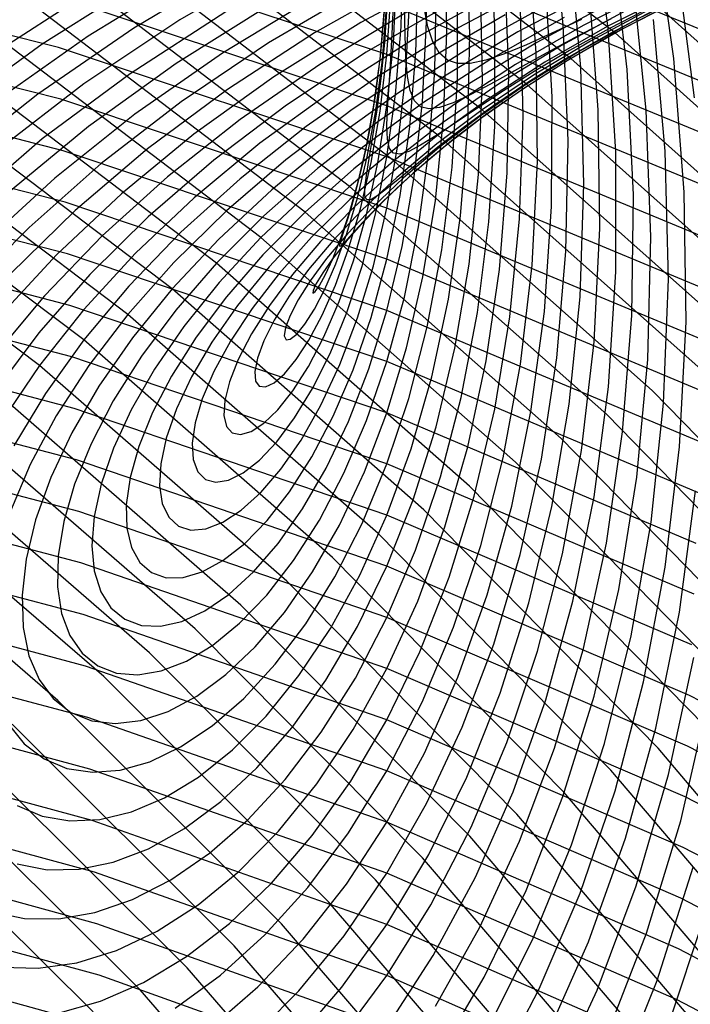
# Model space of a CAD drawing. Units: inches. Extents: x -1 to 1, y -1 to 1.
# Drawn here: x 0.25 to 0.35, y 0.41 to 0.56 of the extents above; entities that cross this region are included whole.
import ezdxf

# ---------------------------------------------------------------- set-up
doc = ezdxf.new("R2010")
doc.units = ezdxf.units.IN
doc.header["$MEASUREMENT"] = 0
for name, color, linetype, true_color in [('layer165', 7, 'Continuous', 0xa61ead), ('layer166', 7, 'Continuous', 0xa81ead), ('layer167', 7, 'Continuous', 0xad1ead), ('layer168', 7, 'Continuous', 0xad1ea8), ('layer169', 7, 'Continuous', 0xad1ea3), ('layer170', 7, 'Continuous', 0xad1e9f), ('layer171', 7, 'Continuous', 0xad1e9c), ('layer172', 7, 'Continuous', 0xad1e97), ('layer173', 7, 'Continuous', 0xad1e93), ('layer174', 7, 'Continuous', 0xad1e8e), ('layer175', 7, 'Continuous', 0xad1e89), ('layer176', 7, 'Continuous', 0xad1e87), ('layer177', 7, 'Continuous', 0xad1e82), ('layer178', 7, 'Continuous', 0xad1e7d), ('layer179', 7, 'Continuous', 0xad1e79), ('layer180', 7, 'Continuous', 0xad1e74), ('layer181', 7, 'Continuous', 0xad1e71), ('layer182', 7, 'Continuous', 0xad1e6d), ('layer183', 7, 'Continuous', 0xad1e68), ('layer184', 7, 'Continuous', 0xad1e63), ('layer185', 7, 'Continuous', 0xad1e5e), ('layer186', 7, 'Continuous', 0xad1e5c), ('layer187', 7, 'Continuous', 0xad1e57), ('layer188', 7, 'Continuous', 0xad1e52), ('layer189', 7, 'Continuous', 0xad1e4e), ('layer190', 7, 'Continuous', 0xad1e49), ('layer34', 7, 'Continuous', 0x281ead), ('layer35', 7, 'Continuous', 0x3b1ead), ('layer36', 7, 'Continuous', 0x4b1ead), ('layer37', 7, 'Continuous', 0x5c1ead), ('layer38', 7, 'Continuous', 0x6d1ead), ('layer39', 7, 'Continuous', 0x7d1ead), ('layer40', 7, 'Continuous', 0x901ead), ('layer41', 7, 'Continuous', 0xa11ead), ('layer42', 7, 'Continuous', 0xad1ea8), ('layer43', 7, 'Continuous', 0xad1e97), ('layer44', 7, 'Continuous', 0xad1e87), ('layer45', 7, 'Continuous', 0xad1e74), ('layer46', 7, 'Continuous', 0xad1e63), ('layer47', 7, 'Continuous', 0xad1e52), ('layer48', 7, 'Continuous', 0xad1e42), ('layer49', 7, 'Continuous', 0xad1e31), ('layer50', 7, 'Continuous', 0xad1e1e), ('layer51', 7, 'Continuous', 0x1ea6ad), ('layer52', 7, 'Continuous', 0x1e9cad), ('layer53', 7, 'Continuous', 0x1e95ad), ('layer54', 7, 'Continuous', 0x1e8cad), ('layer55', 7, 'Continuous', 0x1e82ad), ('layer56', 7, 'Continuous', 0x1e7bad), ('layer57', 7, 'Continuous', 0x1e71ad), ('layer58', 7, 'Continuous', 0x1e6aad), ('layer59', 7, 'Continuous', 0x1e61ad), ('layer60', 7, 'Continuous', 0x1e57ad), ('layer61', 7, 'Continuous', 0x1e50ad), ('layer62', 7, 'Continuous', 0x1e47ad), ('layer63', 7, 'Continuous', 0x1e3fad), ('layer64', 7, 'Continuous', 0x1e36ad), ('layer65', 7, 'Continuous', 0x1e2cad), ('layer66', 7, 'Continuous', 0x1e25ad), ('layer67', 7, 'Continuous', 0x201ead), ('layer68', 7, 'Continuous', 0x281ead), ('layer69', 7, 'Continuous', 0x311ead), ('layer7', 7, 'Continuous', 0xad951e)]:
    doc.layers.add(name, color=color, linetype=linetype, true_color=true_color)

msp = doc.modelspace()

# ---------------------------------------------------------------- linework, layer by layer
at = {"layer": 'layer165'}
msp.add_line((0.26651, 0.40705), (0.22315, 0.419), dxfattribs=at)
at = {"layer": 'layer166'}
for p, q in [((0.26618, 0.41471), (0.22248, 0.4267)), ((0.30902, 0.39944), (0.26618, 0.41471))]:
    msp.add_line(p, q, dxfattribs=at)
at = {"layer": 'layer167'}
for p, q in [((0.2653, 0.40929), (0.23286, 0.44141)), ((0.26584, 0.42237), (0.2218, 0.4344)), ((0.30902, 0.40705), (0.26584, 0.42237))]:
    msp.add_line(p, q, dxfattribs=at)
at = {"layer": 'layer168'}
for p, q in [((0.2723, 0.41255), (0.23967, 0.44496)), ((0.26551, 0.43004), (0.22113, 0.4421)), ((0.30902, 0.41466), (0.26551, 0.43004)), ((0.35142, 0.39604), (0.30902, 0.41466)), ((0.30235, 0.37792), (0.2723, 0.41255))]:
    msp.add_line(p, q, dxfattribs=at)
at = {"layer": 'layer169'}
for p, q in [((0.26518, 0.4377), (0.22046, 0.4498)), ((0.27931, 0.41582), (0.24647, 0.4485)), ((0.30902, 0.42227), (0.26518, 0.4377)), ((0.35175, 0.40357), (0.30902, 0.42227)), ((0.30953, 0.38089), (0.27931, 0.41582))]:
    msp.add_line(p, q, dxfattribs=at)
at = {"layer": 'layer170'}
for p, q in [((0.26484, 0.44536), (0.21978, 0.45749)), ((0.28631, 0.41908), (0.25327, 0.45204)), ((0.30902, 0.42988), (0.26484, 0.44536)), ((0.35207, 0.41111), (0.30902, 0.42988)), ((0.31672, 0.38387), (0.28631, 0.41908)), ((0.39378, 0.38914), (0.35207, 0.41111))]:
    msp.add_line(p, q, dxfattribs=at)
at = {"layer": 'layer171'}
for p, q in [((0.26008, 0.45558), (0.22437, 0.48636)), ((0.26451, 0.45303), (0.21911, 0.46519)), ((0.29331, 0.42235), (0.26008, 0.45558)), ((0.30902, 0.43749), (0.26451, 0.45303)), ((0.3524, 0.41864), (0.30902, 0.43749)), ((0.32391, 0.38685), (0.29331, 0.42235)), ((0.39443, 0.39658), (0.3524, 0.41864))]:
    msp.add_line(p, q, dxfattribs=at)
at = {"layer": 'layer172'}
for p, q in [((0.26688, 0.45912), (0.23095, 0.49016)), ((0.26417, 0.46069), (0.21844, 0.47289)), ((0.30902, 0.44509), (0.26417, 0.46069)), ((0.30032, 0.42562), (0.26688, 0.45912)), ((0.35273, 0.42618), (0.30902, 0.44509)), ((0.39508, 0.40402), (0.35273, 0.42618)), ((0.33109, 0.38982), (0.30032, 0.42562))]:
    msp.add_line(p, q, dxfattribs=at)
at = {"layer": 'layer173'}
for p, q in [((0.27369, 0.46267), (0.23754, 0.49397)), ((0.26384, 0.46835), (0.21776, 0.48059)), ((0.30902, 0.4527), (0.26384, 0.46835)), ((0.30732, 0.42888), (0.27369, 0.46267)), ((0.35306, 0.43371), (0.30902, 0.4527)), ((0.39573, 0.41146), (0.35306, 0.43371)), ((0.33828, 0.3928), (0.30732, 0.42888))]:
    msp.add_line(p, q, dxfattribs=at)
at = {"layer": 'layer174'}
for p, q in [((0.28049, 0.46621), (0.24413, 0.49777)), ((0.2635, 0.47602), (0.21709, 0.48829)), ((0.30902, 0.46031), (0.2635, 0.47602)), ((0.31432, 0.43215), (0.28049, 0.46621)), ((0.35339, 0.44124), (0.30902, 0.46031)), ((0.39639, 0.4189), (0.35339, 0.44124)), ((0.34547, 0.39578), (0.31432, 0.43215))]:
    msp.add_line(p, q, dxfattribs=at)
at = {"layer": 'layer175'}
for p, q in [((0.28729, 0.46975), (0.25072, 0.50158)), ((0.26317, 0.48368), (0.21641, 0.49598)), ((0.30902, 0.46792), (0.26317, 0.48368)), ((0.32133, 0.43541), (0.28729, 0.46975)), ((0.35372, 0.44878), (0.30902, 0.46792)), ((0.39704, 0.42634), (0.35372, 0.44878)), ((0.35265, 0.39875), (0.32133, 0.43541))]:
    msp.add_line(p, q, dxfattribs=at)
at = {"layer": 'layer176'}
for p, q in [((0.25731, 0.50538), (0.21815, 0.53477)), ((0.2941, 0.47329), (0.25731, 0.50538)), ((0.26283, 0.49134), (0.21574, 0.50368)), ((0.30902, 0.47553), (0.26283, 0.49134)), ((0.35405, 0.45631), (0.30902, 0.47553)), ((0.32833, 0.43868), (0.2941, 0.47329)), ((0.39769, 0.43378), (0.35405, 0.45631)), ((0.35984, 0.40173), (0.32833, 0.43868))]:
    msp.add_line(p, q, dxfattribs=at)
at = {"layer": 'layer177'}
for p, q in [((0.2639, 0.50918), (0.22451, 0.53882)), ((0.2625, 0.49901), (0.21507, 0.51138)), ((0.3009, 0.47683), (0.2639, 0.50918)), ((0.30902, 0.48314), (0.2625, 0.49901)), ((0.35438, 0.46385), (0.30902, 0.48314)), ((0.33533, 0.44194), (0.3009, 0.47683)), ((0.36703, 0.40471), (0.33533, 0.44194))]:
    msp.add_line(p, q, dxfattribs=at)
at = {"layer": 'layer178'}
for p, q in [((0.27049, 0.51299), (0.23087, 0.54287)), ((0.26216, 0.50667), (0.21439, 0.51908)), ((0.30771, 0.48038), (0.27049, 0.51299)), ((0.30902, 0.49075), (0.26216, 0.50667)), ((0.35471, 0.47138), (0.30902, 0.49075)), ((0.34234, 0.44521), (0.30771, 0.48038)), ((0.37421, 0.40768), (0.34234, 0.44521))]:
    msp.add_line(p, q, dxfattribs=at)
at = {"layer": 'layer179'}
for p, q in [((0.27708, 0.51679), (0.23723, 0.54693)), ((0.26183, 0.51433), (0.21372, 0.52678)), ((0.31451, 0.48392), (0.27708, 0.51679)), ((0.30902, 0.49835), (0.26183, 0.51433)), ((0.35503, 0.47891), (0.30902, 0.49835)), ((0.34934, 0.44848), (0.31451, 0.48392)), ((0.3814, 0.41066), (0.34934, 0.44848))]:
    msp.add_line(p, q, dxfattribs=at)
at = {"layer": 'layer180'}
for p, q in [((0.28367, 0.5206), (0.24359, 0.55098)), ((0.2615, 0.522), (0.21305, 0.53447)), ((0.30902, 0.50596), (0.2615, 0.522)), ((0.32131, 0.48746), (0.28367, 0.5206)), ((0.35536, 0.48645), (0.30902, 0.50596)), ((0.35635, 0.45174), (0.32131, 0.48746))]:
    msp.add_line(p, q, dxfattribs=at)
at = {"layer": 'layer181'}
for p, q in [((0.29026, 0.5244), (0.24995, 0.55503)), ((0.26116, 0.52966), (0.21237, 0.54217)), ((0.30902, 0.51357), (0.26116, 0.52966)), ((0.32812, 0.491), (0.29026, 0.5244)), ((0.35569, 0.49398), (0.30902, 0.51357)), ((0.36335, 0.45501), (0.32812, 0.491))]:
    msp.add_line(p, q, dxfattribs=at)
at = {"layer": 'layer182'}
for p, q in [((0.29685, 0.52821), (0.25631, 0.55908)), ((0.26083, 0.53732), (0.2117, 0.54987)), ((0.30902, 0.52118), (0.26083, 0.53732)), ((0.33492, 0.49454), (0.29685, 0.52821)), ((0.35602, 0.50152), (0.30902, 0.52118)), ((0.37035, 0.45827), (0.33492, 0.49454))]:
    msp.add_line(p, q, dxfattribs=at)
at = {"layer": 'layer183'}
for p, q in [((0.30343, 0.53201), (0.26267, 0.56313)), ((0.26049, 0.54498), (0.21103, 0.55757)), ((0.30902, 0.52879), (0.26049, 0.54498)), ((0.34173, 0.49808), (0.30343, 0.53201)), ((0.35635, 0.50905), (0.30902, 0.52879)), ((0.37736, 0.46154), (0.34173, 0.49808))]:
    msp.add_line(p, q, dxfattribs=at)
at = {"layer": 'layer184'}
for p, q in [((0.31002, 0.53581), (0.26903, 0.56719)), ((0.26016, 0.55265), (0.21035, 0.56527)), ((0.30902, 0.5364), (0.26016, 0.55265)), ((0.35668, 0.51658), (0.30902, 0.5364)), ((0.34853, 0.50163), (0.31002, 0.53581)), ((0.38436, 0.4648), (0.34853, 0.50163))]:
    msp.add_line(p, q, dxfattribs=at)
at = {"layer": 'layer185'}
for p, q in [((0.31661, 0.53962), (0.27539, 0.57124)), ((0.30902, 0.544), (0.25982, 0.56031)), ((0.35701, 0.52412), (0.30902, 0.544)), ((0.35533, 0.50517), (0.31661, 0.53962))]:
    msp.add_line(p, q, dxfattribs=at)
at = {"layer": 'layer186'}
for p, q in [((0.3232, 0.54342), (0.28175, 0.57529)), ((0.30902, 0.55161), (0.25949, 0.56797)), ((0.35734, 0.53165), (0.30902, 0.55161)), ((0.36214, 0.50871), (0.3232, 0.54342))]:
    msp.add_line(p, q, dxfattribs=at)
at = {"layer": 'layer187'}
for p, q in [((0.32979, 0.54723), (0.28811, 0.57934)), ((0.35767, 0.53919), (0.30902, 0.55922)), ((0.36894, 0.51225), (0.32979, 0.54723))]:
    msp.add_line(p, q, dxfattribs=at)
at = {"layer": 'layer188'}
for p, q in [((0.33638, 0.55103), (0.29448, 0.58339)), ((0.358, 0.54672), (0.30902, 0.56683)), ((0.37574, 0.51579), (0.33638, 0.55103))]:
    msp.add_line(p, q, dxfattribs=at)
at = {"layer": 'layer189'}
for p, q in [((0.34297, 0.55484), (0.30084, 0.58744)), ((0.35832, 0.55425), (0.30902, 0.57444)), ((0.38255, 0.51934), (0.34297, 0.55484))]:
    msp.add_line(p, q, dxfattribs=at)
at = {"layer": 'layer190'}
msp.add_line((0.38935, 0.52288), (0.34956, 0.55864), dxfattribs=at)
at = {"layer": 'layer34'}
for p, q in [((0.31512, 0.55575), (0.31456, 0.55862)), ((0.33794, 0.55684), (0.33357, 0.5548)), ((0.31585, 0.5535), (0.31512, 0.55575)), ((0.31679, 0.55186), (0.31585, 0.5535)), ((0.33357, 0.5548), (0.32977, 0.55308)), ((0.32977, 0.55308), (0.3265, 0.55172)), ((0.318, 0.55079), (0.31679, 0.55186)), ((0.31953, 0.55028), (0.318, 0.55079)), ((0.32373, 0.55078), (0.32142, 0.55029)), ((0.3265, 0.55172), (0.32373, 0.55078)), ((0.32142, 0.55029), (0.31953, 0.55028))]:
    msp.add_line(p, q, dxfattribs=at)
at = {"layer": 'layer35'}
for p, q in [((0.31171, 0.55456), (0.31164, 0.55864)), ((0.34235, 0.55694), (0.33692, 0.55412)), ((0.31184, 0.55114), (0.31171, 0.55456)), ((0.33692, 0.55412), (0.33214, 0.55152)), ((0.31207, 0.54838), (0.31184, 0.55114)), ((0.33214, 0.55152), (0.32798, 0.54921)), ((0.32798, 0.54921), (0.32441, 0.54723)), ((0.31247, 0.54626), (0.31207, 0.54838)), ((0.3131, 0.54476), (0.31247, 0.54626)), ((0.32441, 0.54723), (0.32139, 0.54563)), ((0.314, 0.54386), (0.3131, 0.54476)), ((0.32139, 0.54563), (0.31888, 0.54445)), ((0.31523, 0.54353), (0.314, 0.54386)), ((0.31684, 0.54374), (0.31523, 0.54353)), ((0.31888, 0.54445), (0.31684, 0.54374))]:
    msp.add_line(p, q, dxfattribs=at)
at = {"layer": 'layer36'}
for p, q in [((0.30986, 0.55572), (0.31006, 0.56113)), ((0.34877, 0.55894), (0.34212, 0.55551)), ((0.3096, 0.55101), (0.30986, 0.55572)), ((0.34212, 0.55551), (0.33618, 0.55221)), ((0.33618, 0.55221), (0.33093, 0.54909)), ((0.30933, 0.547), (0.3096, 0.55101)), ((0.33093, 0.54909), (0.32634, 0.54621)), ((0.30912, 0.54367), (0.30933, 0.547)), ((0.32634, 0.54621), (0.32239, 0.54362)), ((0.30902, 0.54101), (0.30912, 0.54367)), ((0.32239, 0.54362), (0.31905, 0.54138)), ((0.3091, 0.53902), (0.30902, 0.54101)), ((0.31905, 0.54138), (0.31627, 0.53954)), ((0.30941, 0.53767), (0.3091, 0.53902)), ((0.31627, 0.53954), (0.31402, 0.53813)), ((0.31, 0.53694), (0.30941, 0.53767)), ((0.31402, 0.53813), (0.31226, 0.5372)), ((0.31093, 0.53679), (0.31, 0.53694)), ((0.31226, 0.5372), (0.31093, 0.53679))]:
    msp.add_line(p, q, dxfattribs=at)
at = {"layer": 'layer37'}
for p, q in [((0.3087, 0.55343), (0.30912, 0.55953)), ((0.34956, 0.55864), (0.3423, 0.55482)), ((0.3423, 0.55482), (0.33579, 0.55108)), ((0.30816, 0.54805), (0.3087, 0.55343)), ((0.33579, 0.55108), (0.33, 0.54747)), ((0.30755, 0.54338), (0.30816, 0.54805)), ((0.33, 0.54747), (0.32493, 0.54406)), ((0.30694, 0.53943), (0.30755, 0.54338)), ((0.32493, 0.54406), (0.32054, 0.5409)), ((0.32054, 0.5409), (0.31681, 0.53804)), ((0.30639, 0.53619), (0.30694, 0.53943)), ((0.31681, 0.53804), (0.31369, 0.53554)), ((0.30597, 0.53365), (0.30639, 0.53619)), ((0.31369, 0.53554), (0.31116, 0.53344)), ((0.30572, 0.53178), (0.30597, 0.53365)), ((0.31116, 0.53344), (0.30917, 0.5318)), ((0.30571, 0.53058), (0.30572, 0.53178)), ((0.30917, 0.5318), (0.30768, 0.53065)), ((0.306, 0.53001), (0.30571, 0.53058)), ((0.30664, 0.53004), (0.306, 0.53001)), ((0.30768, 0.53065), (0.30664, 0.53004))]:
    msp.add_line(p, q, dxfattribs=at)
at = {"layer": 'layer38'}
for p, q in [((0.30811, 0.55182), (0.30868, 0.55864)), ((0.35089, 0.55899), (0.34297, 0.55484)), ((0.34297, 0.55484), (0.33583, 0.5507)), ((0.30734, 0.54572), (0.30811, 0.55182)), ((0.33583, 0.5507), (0.32946, 0.54665)), ((0.32946, 0.54665), (0.32383, 0.54274)), ((0.30646, 0.54037), (0.30734, 0.54572)), ((0.32383, 0.54274), (0.31894, 0.53903)), ((0.30551, 0.53575), (0.30646, 0.54037)), ((0.31894, 0.53903), (0.31474, 0.53558)), ((0.30456, 0.53187), (0.30551, 0.53575)), ((0.31474, 0.53558), (0.31122, 0.53245)), ((0.30367, 0.52871), (0.30456, 0.53187)), ((0.31122, 0.53245), (0.30833, 0.52969)), ((0.30292, 0.52628), (0.30367, 0.52871)), ((0.30833, 0.52969), (0.30604, 0.52735)), ((0.30604, 0.52735), (0.30431, 0.52547)), ((0.30234, 0.52454), (0.30292, 0.52628)), ((0.30202, 0.52348), (0.30234, 0.52454)), ((0.30431, 0.52547), (0.30309, 0.52411)), ((0.302, 0.52308), (0.30202, 0.52348)), ((0.30234, 0.5233), (0.302, 0.52308)), ((0.30309, 0.52411), (0.30234, 0.5233))]:
    msp.add_line(p, q, dxfattribs=at)
at = {"layer": 'layer39'}
for p, q in [((0.35283, 0.55994), (0.3442, 0.55551)), ((0.30801, 0.55094), (0.30867, 0.55852)), ((0.3442, 0.55551), (0.33638, 0.55103)), ((0.30709, 0.5441), (0.30801, 0.55094)), ((0.33638, 0.55103), (0.32936, 0.54658)), ((0.32936, 0.54658), (0.32313, 0.54222)), ((0.30599, 0.53802), (0.30709, 0.5441)), ((0.32313, 0.54222), (0.31766, 0.538)), ((0.30475, 0.53269), (0.30599, 0.53802)), ((0.31766, 0.538), (0.31294, 0.534)), ((0.31294, 0.534), (0.30894, 0.53027)), ((0.30346, 0.52812), (0.30475, 0.53269)), ((0.30894, 0.53027), (0.30563, 0.52686)), ((0.30217, 0.5243), (0.30346, 0.52812)), ((0.30563, 0.52686), (0.30297, 0.52384)), ((0.30095, 0.52124), (0.30217, 0.5243)), ((0.30297, 0.52384), (0.30093, 0.52125)), ((0.30093, 0.52125), (0.29946, 0.51914)), ((0.29986, 0.51891), (0.30095, 0.52124)), ((0.29946, 0.51914), (0.29851, 0.51756)), ((0.29897, 0.5173), (0.29986, 0.51891)), ((0.29851, 0.51756), (0.29804, 0.51655)), ((0.29833, 0.51639), (0.29897, 0.5173)), ((0.29804, 0.51655), (0.298, 0.51615)), ((0.298, 0.51615), (0.29833, 0.51639))]:
    msp.add_line(p, q, dxfattribs=at)
at = {"layer": 'layer40'}
for p, q in [((0.35544, 0.56144), (0.34606, 0.55679)), ((0.30834, 0.55086), (0.30902, 0.55922)), ((0.34606, 0.55679), (0.33751, 0.55203)), ((0.33751, 0.55203), (0.32979, 0.54723)), ((0.30734, 0.54325), (0.30834, 0.55086)), ((0.32979, 0.54723), (0.32289, 0.54246)), ((0.30608, 0.53639), (0.30734, 0.54325)), ((0.32289, 0.54246), (0.3168, 0.53778)), ((0.3168, 0.53778), (0.31149, 0.53327)), ((0.30463, 0.53031), (0.30608, 0.53639)), ((0.31149, 0.53327), (0.30695, 0.52897)), ((0.30305, 0.52501), (0.30463, 0.53031)), ((0.30695, 0.52897), (0.30314, 0.52495)), ((0.30314, 0.52495), (0.30004, 0.52128)), ((0.30142, 0.52048), (0.30305, 0.52501)), ((0.30004, 0.52128), (0.29761, 0.51799)), ((0.29979, 0.51674), (0.30142, 0.52048)), ((0.29761, 0.51799), (0.29582, 0.51516)), ((0.29823, 0.51376), (0.29979, 0.51674)), ((0.29582, 0.51516), (0.2946, 0.51282)), ((0.2946, 0.51282), (0.29393, 0.51102)), ((0.29681, 0.51154), (0.29823, 0.51376)), ((0.29393, 0.51102), (0.29375, 0.50981)), ((0.29559, 0.51006), (0.29681, 0.51154)), ((0.29375, 0.50981), (0.294, 0.50922)), ((0.29463, 0.5093), (0.29559, 0.51006)), ((0.294, 0.50922), (0.29463, 0.5093))]:
    msp.add_line(p, q, dxfattribs=at)
at = {"layer": 'layer41'}
for p, q in [((0.30902, 0.55161), (0.30964, 0.56077)), ((0.34861, 0.55861), (0.33929, 0.55363)), ((0.33929, 0.55363), (0.33082, 0.54854)), ((0.308, 0.5432), (0.30902, 0.55161)), ((0.33082, 0.54854), (0.3232, 0.54342)), ((0.3232, 0.54342), (0.31642, 0.53834)), ((0.30666, 0.53555), (0.308, 0.5432)), ((0.31642, 0.53834), (0.31047, 0.53335)), ((0.30506, 0.52868), (0.30666, 0.53555)), ((0.31047, 0.53335), (0.30532, 0.52853)), ((0.30327, 0.5226), (0.30506, 0.52868)), ((0.30532, 0.52853), (0.30095, 0.52394)), ((0.30095, 0.52394), (0.29734, 0.51964)), ((0.30135, 0.51733), (0.30327, 0.5226)), ((0.29734, 0.51964), (0.29446, 0.51569)), ((0.29937, 0.51285), (0.30135, 0.51733)), ((0.29446, 0.51569), (0.29226, 0.51214)), ((0.2974, 0.50917), (0.29937, 0.51285)), ((0.29226, 0.51214), (0.2907, 0.50906)), ((0.2907, 0.50906), (0.28975, 0.50649)), ((0.29551, 0.50629), (0.2974, 0.50917)), ((0.28975, 0.50649), (0.28935, 0.50448)), ((0.29376, 0.50417), (0.29551, 0.50629)), ((0.28935, 0.50448), (0.28945, 0.50306)), ((0.29222, 0.50282), (0.29376, 0.50417)), ((0.28945, 0.50306), (0.29, 0.50229)), ((0.29, 0.50229), (0.29094, 0.5022)), ((0.29094, 0.5022), (0.29222, 0.50282))]:
    msp.add_line(p, q, dxfattribs=at)
at = {"layer": 'layer42'}
for p, q in [((0.30997, 0.55324), (0.31046, 0.56321)), ((0.35192, 0.56093), (0.34179, 0.55579)), ((0.34179, 0.55579), (0.33252, 0.55047)), ((0.30902, 0.544), (0.30997, 0.55324)), ((0.33252, 0.55047), (0.32413, 0.54506)), ((0.32413, 0.54506), (0.31661, 0.53962)), ((0.30767, 0.53553), (0.30902, 0.544)), ((0.31661, 0.53962), (0.30995, 0.53422)), ((0.30599, 0.52785), (0.30767, 0.53553)), ((0.30995, 0.53422), (0.30414, 0.52892)), ((0.30414, 0.52892), (0.29915, 0.5238)), ((0.30405, 0.52097), (0.30599, 0.52785)), ((0.29915, 0.5238), (0.29496, 0.51891)), ((0.30191, 0.5149), (0.30405, 0.52097)), ((0.29496, 0.51891), (0.29154, 0.51432)), ((0.29154, 0.51432), (0.28887, 0.5101)), ((0.29965, 0.50965), (0.30191, 0.5149)), ((0.28887, 0.5101), (0.2869, 0.5063)), ((0.29733, 0.50522), (0.29965, 0.50965)), ((0.2869, 0.5063), (0.28559, 0.50297)), ((0.29502, 0.50161), (0.29733, 0.50522)), ((0.28559, 0.50297), (0.28489, 0.50016)), ((0.29279, 0.49881), (0.29502, 0.50161)), ((0.28489, 0.50016), (0.28476, 0.49793)), ((0.28476, 0.49793), (0.28515, 0.49632)), ((0.29071, 0.49681), (0.29279, 0.49881)), ((0.28884, 0.49558), (0.29071, 0.49681)), ((0.28515, 0.49632), (0.286, 0.49537)), ((0.286, 0.49537), (0.28725, 0.49511)), ((0.28725, 0.49511), (0.28884, 0.49558))]:
    msp.add_line(p, q, dxfattribs=at)
at = {"layer": 'layer43'}
for p, q in [((0.31111, 0.55577), (0.3114, 0.56656)), ((0.34505, 0.55843), (0.33496, 0.55296)), ((0.3103, 0.5457), (0.31111, 0.55577)), ((0.33496, 0.55296), (0.32575, 0.54732)), ((0.32575, 0.54732), (0.31744, 0.54158)), ((0.30902, 0.5364), (0.3103, 0.5457)), ((0.31744, 0.54158), (0.31002, 0.53581)), ((0.30733, 0.52787), (0.30902, 0.5364)), ((0.31002, 0.53581), (0.30348, 0.53009)), ((0.30348, 0.53009), (0.29781, 0.52449)), ((0.30532, 0.52015), (0.30733, 0.52787)), ((0.29781, 0.52449), (0.29298, 0.51906)), ((0.30303, 0.51325), (0.30532, 0.52015)), ((0.29298, 0.51906), (0.28896, 0.51388)), ((0.28896, 0.51388), (0.28574, 0.50901)), ((0.30055, 0.50719), (0.30303, 0.51325)), ((0.28574, 0.50901), (0.28328, 0.50451)), ((0.29794, 0.50197), (0.30055, 0.50719)), ((0.28328, 0.50451), (0.28154, 0.50045)), ((0.29528, 0.49759), (0.29794, 0.50197)), ((0.28154, 0.50045), (0.28047, 0.49687)), ((0.28047, 0.49687), (0.28004, 0.49383)), ((0.29263, 0.49404), (0.29528, 0.49759)), ((0.28004, 0.49383), (0.28018, 0.49139)), ((0.29007, 0.49133), (0.29263, 0.49404)), ((0.28018, 0.49139), (0.28086, 0.48957)), ((0.28765, 0.48944), (0.29007, 0.49133)), ((0.28086, 0.48957), (0.282, 0.48844)), ((0.28546, 0.48834), (0.28765, 0.48944)), ((0.282, 0.48844), (0.28356, 0.48802)), ((0.28356, 0.48802), (0.28546, 0.48834))]:
    msp.add_line(p, q, dxfattribs=at)
at = {"layer": 'layer44'}
for p, q in [((0.34915, 0.56149), (0.33819, 0.55593)), ((0.31176, 0.54833), (0.31236, 0.55923)), ((0.33819, 0.55593), (0.32813, 0.55013)), ((0.32813, 0.55013), (0.31898, 0.54416)), ((0.31063, 0.53817), (0.31176, 0.54833)), ((0.31898, 0.54416), (0.31076, 0.5381)), ((0.31076, 0.5381), (0.30343, 0.53201)), ((0.30902, 0.52879), (0.31063, 0.53817)), ((0.30343, 0.53201), (0.29701, 0.52597)), ((0.307, 0.52021), (0.30902, 0.52879)), ((0.29701, 0.52597), (0.29148, 0.52005)), ((0.29148, 0.52005), (0.2868, 0.51432)), ((0.30464, 0.51245), (0.307, 0.52021)), ((0.2868, 0.51432), (0.28297, 0.50885)), ((0.30202, 0.50554), (0.30464, 0.51245)), ((0.28297, 0.50885), (0.27995, 0.5037)), ((0.29919, 0.49948), (0.30202, 0.50554)), ((0.27995, 0.5037), (0.2777, 0.49893)), ((0.29624, 0.49429), (0.29919, 0.49948)), ((0.2777, 0.49893), (0.27618, 0.4946)), ((0.27618, 0.4946), (0.27536, 0.49078)), ((0.29324, 0.48995), (0.29624, 0.49429)), ((0.27536, 0.49078), (0.27518, 0.48751)), ((0.29025, 0.48648), (0.29324, 0.48995)), ((0.27518, 0.48751), (0.2756, 0.48484)), ((0.28735, 0.48386), (0.29025, 0.48648)), ((0.2756, 0.48484), (0.27656, 0.48283)), ((0.2846, 0.48207), (0.28735, 0.48386)), ((0.27656, 0.48283), (0.278, 0.48151)), ((0.28209, 0.4811), (0.2846, 0.48207)), ((0.278, 0.48151), (0.27986, 0.48092)), ((0.27986, 0.48092), (0.28209, 0.4811))]:
    msp.add_line(p, q, dxfattribs=at)
at = {"layer": 'layer45'}
for p, q in [((0.31333, 0.5519), (0.31363, 0.56365)), ((0.34227, 0.55932), (0.33132, 0.55343)), ((0.33132, 0.55343), (0.3213, 0.5473)), ((0.31242, 0.54089), (0.31333, 0.5519)), ((0.3213, 0.5473), (0.31222, 0.541)), ((0.31222, 0.541), (0.30407, 0.53461)), ((0.31096, 0.53064), (0.31242, 0.54089)), ((0.30407, 0.53461), (0.29685, 0.52821)), ((0.30902, 0.52118), (0.31096, 0.53064)), ((0.29685, 0.52821), (0.29054, 0.52185)), ((0.29054, 0.52185), (0.28515, 0.51562)), ((0.30666, 0.51254), (0.30902, 0.52118)), ((0.28515, 0.51562), (0.28063, 0.50959)), ((0.30397, 0.50476), (0.30666, 0.51254)), ((0.28063, 0.50959), (0.27698, 0.50382)), ((0.27698, 0.50382), (0.27415, 0.49838)), ((0.301, 0.49783), (0.30397, 0.50476)), ((0.27415, 0.49838), (0.27211, 0.49334)), ((0.29783, 0.49178), (0.301, 0.49783)), ((0.27211, 0.49334), (0.27082, 0.48875)), ((0.29454, 0.48661), (0.29783, 0.49178)), ((0.27082, 0.48875), (0.27024, 0.48468)), ((0.29119, 0.48232), (0.29454, 0.48661)), ((0.27024, 0.48468), (0.27033, 0.48118)), ((0.28786, 0.47892), (0.29119, 0.48232)), ((0.27033, 0.48118), (0.27102, 0.4783)), ((0.28462, 0.47638), (0.28786, 0.47892)), ((0.27102, 0.4783), (0.27226, 0.47608)), ((0.27226, 0.47608), (0.274, 0.47458)), ((0.28155, 0.4747), (0.28462, 0.47638)), ((0.274, 0.47458), (0.27617, 0.47383)), ((0.27871, 0.47386), (0.28155, 0.4747)), ((0.27617, 0.47383), (0.27871, 0.47386))]:
    msp.add_line(p, q, dxfattribs=at)
at = {"layer": 'layer46'}
for p, q in [((0.31489, 0.55645), (0.31481, 0.56902)), ((0.31429, 0.54458), (0.31489, 0.55645)), ((0.33538, 0.55715), (0.32445, 0.55093)), ((0.32445, 0.55093), (0.31447, 0.54447)), ((0.31447, 0.54447), (0.30545, 0.53785)), ((0.31307, 0.53345), (0.31429, 0.54458)), ((0.30545, 0.53785), (0.29738, 0.53113)), ((0.31129, 0.5231), (0.31307, 0.53345)), ((0.29738, 0.53113), (0.29026, 0.5244)), ((0.29026, 0.5244), (0.28408, 0.51773)), ((0.30902, 0.51357), (0.31129, 0.5231)), ((0.28408, 0.51773), (0.27882, 0.51119)), ((0.30633, 0.50488), (0.30902, 0.51357)), ((0.27882, 0.51119), (0.27446, 0.50485)), ((0.27446, 0.50485), (0.27098, 0.49879)), ((0.30329, 0.49706), (0.30633, 0.50488)), ((0.27098, 0.49879), (0.26835, 0.49307)), ((0.29998, 0.49012), (0.30329, 0.49706)), ((0.26835, 0.49307), (0.26652, 0.48775)), ((0.29647, 0.48407), (0.29998, 0.49012)), ((0.26652, 0.48775), (0.26546, 0.48291)), ((0.29284, 0.47893), (0.29647, 0.48407)), ((0.26546, 0.48291), (0.26513, 0.47859)), ((0.28915, 0.47469), (0.29284, 0.47893)), ((0.26513, 0.47859), (0.26547, 0.47485)), ((0.26547, 0.47485), (0.26644, 0.47175)), ((0.28548, 0.47135), (0.28915, 0.47469)), ((0.26644, 0.47175), (0.26796, 0.46934)), ((0.2819, 0.4689), (0.28548, 0.47135)), ((0.26796, 0.46934), (0.27, 0.46765)), ((0.2785, 0.46733), (0.2819, 0.4689)), ((0.27, 0.46765), (0.27248, 0.46673)), ((0.27533, 0.46662), (0.2785, 0.46733)), ((0.27248, 0.46673), (0.27533, 0.46662))]:
    msp.add_line(p, q, dxfattribs=at)
at = {"layer": 'layer47'}
for p, q in [((0.31616, 0.54925), (0.31638, 0.56197)), ((0.34036, 0.56121), (0.32849, 0.55498)), ((0.32849, 0.55498), (0.31758, 0.54843)), ((0.31526, 0.53725), (0.31616, 0.54925)), ((0.31758, 0.54843), (0.30764, 0.54164)), ((0.30764, 0.54164), (0.29868, 0.53469)), ((0.31372, 0.52601), (0.31526, 0.53725)), ((0.29868, 0.53469), (0.29069, 0.52765)), ((0.29069, 0.52765), (0.28367, 0.5206)), ((0.31161, 0.51557), (0.31372, 0.52601)), ((0.28367, 0.5206), (0.27761, 0.51361)), ((0.30902, 0.50596), (0.31161, 0.51557)), ((0.27761, 0.51361), (0.27249, 0.50676)), ((0.27249, 0.50676), (0.26829, 0.50012)), ((0.30599, 0.49722), (0.30902, 0.50596)), ((0.26829, 0.50012), (0.26499, 0.49376)), ((0.30262, 0.48936), (0.30599, 0.49722)), ((0.26499, 0.49376), (0.26255, 0.48775)), ((0.29897, 0.4824), (0.30262, 0.48936)), ((0.26255, 0.48775), (0.26093, 0.48217)), ((0.26093, 0.48217), (0.26011, 0.47706)), ((0.29512, 0.47637), (0.29897, 0.4824)), ((0.26011, 0.47706), (0.26002, 0.47249)), ((0.29113, 0.47125), (0.29512, 0.47637)), ((0.26002, 0.47249), (0.26062, 0.46853)), ((0.2871, 0.46706), (0.29113, 0.47125)), ((0.26062, 0.46853), (0.26185, 0.46521)), ((0.28309, 0.46379), (0.2871, 0.46706)), ((0.26185, 0.46521), (0.26367, 0.4626)), ((0.27918, 0.46143), (0.28309, 0.46379)), ((0.26367, 0.4626), (0.266, 0.46073)), ((0.27545, 0.45996), (0.27918, 0.46143)), ((0.266, 0.46073), (0.26879, 0.45964)), ((0.27196, 0.45938), (0.27545, 0.45996)), ((0.26879, 0.45964), (0.27196, 0.45938))]:
    msp.add_line(p, q, dxfattribs=at)
at = {"layer": 'layer48'}
for p, q in [((0.31794, 0.55492), (0.31768, 0.56848)), ((0.33348, 0.55936), (0.32161, 0.55281)), ((0.31743, 0.54205), (0.31794, 0.55492)), ((0.32161, 0.55281), (0.31072, 0.54593)), ((0.31072, 0.54593), (0.30082, 0.53882)), ((0.31622, 0.52992), (0.31743, 0.54205)), ((0.30082, 0.53882), (0.29191, 0.53153)), ((0.29191, 0.53153), (0.284, 0.52417)), ((0.31437, 0.51857), (0.31622, 0.52992)), ((0.284, 0.52417), (0.27708, 0.51679)), ((0.31194, 0.50803), (0.31437, 0.51857)), ((0.27708, 0.51679), (0.27114, 0.50949)), ((0.27114, 0.50949), (0.26616, 0.50233)), ((0.30902, 0.49835), (0.31194, 0.50803)), ((0.26616, 0.50233), (0.26212, 0.49538)), ((0.30566, 0.48955), (0.30902, 0.49835)), ((0.26212, 0.49538), (0.25899, 0.48873)), ((0.30195, 0.48166), (0.30566, 0.48955)), ((0.25899, 0.48873), (0.25675, 0.48244)), ((0.25675, 0.48244), (0.25535, 0.47658)), ((0.29795, 0.47469), (0.30195, 0.48166)), ((0.25535, 0.47658), (0.25475, 0.47121)), ((0.29376, 0.46866), (0.29795, 0.47469)), ((0.25475, 0.47121), (0.2549, 0.4664)), ((0.28943, 0.46357), (0.29376, 0.46866)), ((0.2549, 0.4664), (0.25576, 0.4622)), ((0.28506, 0.45943), (0.28943, 0.46357)), ((0.25576, 0.4622), (0.25727, 0.45867)), ((0.25727, 0.45867), (0.25937, 0.45585)), ((0.28071, 0.45622), (0.28506, 0.45943)), ((0.25937, 0.45585), (0.262, 0.4538)), ((0.27646, 0.45395), (0.28071, 0.45622)), ((0.27239, 0.4526), (0.27646, 0.45395)), ((0.262, 0.4538), (0.26509, 0.45255)), ((0.26509, 0.45255), (0.26858, 0.45214)), ((0.26858, 0.45214), (0.27239, 0.4526))]:
    msp.add_line(p, q, dxfattribs=at)
at = {"layer": 'layer49'}
for p, q in [((0.3195, 0.54787), (0.31953, 0.56159)), ((0.32659, 0.55752), (0.31472, 0.55063)), ((0.31472, 0.55063), (0.30385, 0.54343)), ((0.3187, 0.53486), (0.3195, 0.54787)), ((0.30385, 0.54343), (0.29399, 0.53599)), ((0.29399, 0.53599), (0.28514, 0.52838)), ((0.31718, 0.52259), (0.3187, 0.53486)), ((0.28514, 0.52838), (0.27731, 0.52069)), ((0.31502, 0.51113), (0.31718, 0.52259)), ((0.27731, 0.52069), (0.27049, 0.51299)), ((0.27049, 0.51299), (0.26467, 0.50537)), ((0.31227, 0.5005), (0.31502, 0.51113)), ((0.26467, 0.50537), (0.25983, 0.49789)), ((0.30902, 0.49075), (0.31227, 0.5005)), ((0.25983, 0.49789), (0.25595, 0.49065)), ((0.25595, 0.49065), (0.253, 0.4837)), ((0.30533, 0.48189), (0.30902, 0.49075)), ((0.30127, 0.47396), (0.30533, 0.48189)), ((0.29694, 0.46698), (0.30127, 0.47396)), ((0.2924, 0.46095), (0.29694, 0.46698)), ((0.28773, 0.45589), (0.2924, 0.46095)), ((0.28301, 0.45179), (0.28773, 0.45589)), ((0.25269, 0.45212), (0.25507, 0.44911)), ((0.27832, 0.44866), (0.28301, 0.45179)), ((0.25507, 0.44911), (0.258, 0.44687)), ((0.27374, 0.44647), (0.27832, 0.44866)), ((0.258, 0.44687), (0.2614, 0.44545)), ((0.2614, 0.44545), (0.2652, 0.4449)), ((0.2652, 0.4449), (0.26934, 0.44523)), ((0.26934, 0.44523), (0.27374, 0.44647))]:
    msp.add_line(p, q, dxfattribs=at)
at = {"layer": 'layer50'}
for p, q in [((0.32137, 0.55471), (0.32083, 0.56926)), ((0.33258, 0.56248), (0.31971, 0.55567)), ((0.31971, 0.55567), (0.30783, 0.54846)), ((0.32107, 0.54082), (0.32137, 0.55471)), ((0.30783, 0.54846), (0.29698, 0.54093)), ((0.29698, 0.54093), (0.28716, 0.53316)), ((0.31997, 0.52766), (0.32107, 0.54082)), ((0.28716, 0.53316), (0.27837, 0.52522)), ((0.31815, 0.51527), (0.31997, 0.52766)), ((0.27837, 0.52522), (0.27062, 0.5172)), ((0.27062, 0.5172), (0.2639, 0.50918)), ((0.31567, 0.50369), (0.31815, 0.51527)), ((0.2639, 0.50918), (0.2582, 0.50124)), ((0.3126, 0.49297), (0.31567, 0.50369)), ((0.2582, 0.50124), (0.2535, 0.49346)), ((0.30902, 0.48314), (0.3126, 0.49297)), ((0.30499, 0.47423), (0.30902, 0.48314)), ((0.3006, 0.46627), (0.30499, 0.47423)), ((0.29592, 0.45927), (0.3006, 0.46627)), ((0.29104, 0.45325), (0.29592, 0.45927)), ((0.28603, 0.44821), (0.29104, 0.45325)), ((0.28097, 0.44416), (0.28603, 0.44821)), ((0.27594, 0.44109), (0.28097, 0.44416)), ((0.27102, 0.439), (0.27594, 0.44109)), ((0.254, 0.43994), (0.25771, 0.43836)), ((0.25771, 0.43836), (0.26183, 0.43766)), ((0.26183, 0.43766), (0.26629, 0.43786)), ((0.26629, 0.43786), (0.27102, 0.439))]:
    msp.add_line(p, q, dxfattribs=at)
at = {"layer": 'layer51'}
for p, q in [((0.32322, 0.54782), (0.32294, 0.56256)), ((0.32572, 0.56095), (0.31282, 0.55383)), ((0.31282, 0.55383), (0.30095, 0.54629)), ((0.32263, 0.53377), (0.32322, 0.54782)), ((0.30095, 0.54629), (0.29011, 0.53843)), ((0.29011, 0.53843), (0.28033, 0.53033)), ((0.32124, 0.52046), (0.32263, 0.53377)), ((0.28033, 0.53033), (0.2716, 0.52207)), ((0.2716, 0.52207), (0.26393, 0.51372)), ((0.31911, 0.50794), (0.32124, 0.52046)), ((0.26393, 0.51372), (0.25731, 0.50538)), ((0.31632, 0.49625), (0.31911, 0.50794)), ((0.25731, 0.50538), (0.25173, 0.49712)), ((0.31293, 0.48543), (0.31632, 0.49625)), ((0.30902, 0.47553), (0.31293, 0.48543)), ((0.30466, 0.46657), (0.30902, 0.47553)), ((0.29993, 0.45857), (0.30466, 0.46657)), ((0.29491, 0.45155), (0.29993, 0.45857)), ((0.28968, 0.44554), (0.29491, 0.45155)), ((0.28432, 0.44053), (0.28968, 0.44554)), ((0.27892, 0.43653), (0.28432, 0.44053)), ((0.27355, 0.43353), (0.27892, 0.43653)), ((0.2683, 0.43152), (0.27355, 0.43353)), ((0.25401, 0.43127), (0.25845, 0.43041)), ((0.25845, 0.43041), (0.26324, 0.43049)), ((0.26324, 0.43049), (0.2683, 0.43152))]:
    msp.add_line(p, q, dxfattribs=at)
at = {"layer": 'layer52'}
for p, q in [((0.32506, 0.55585), (0.32412, 0.5714)), ((0.31885, 0.55943), (0.30594, 0.55198)), ((0.32506, 0.54094), (0.32506, 0.55585)), ((0.30594, 0.55198), (0.29406, 0.54412)), ((0.29406, 0.54412), (0.28325, 0.53593)), ((0.32419, 0.52673), (0.32506, 0.54094)), ((0.28325, 0.53593), (0.2735, 0.5275)), ((0.2735, 0.5275), (0.26483, 0.51891)), ((0.32251, 0.51327), (0.32419, 0.52673)), ((0.26483, 0.51891), (0.25724, 0.51024)), ((0.32008, 0.50061), (0.32251, 0.51327)), ((0.25724, 0.51024), (0.25072, 0.50158)), ((0.31697, 0.48881), (0.32008, 0.50061)), ((0.31326, 0.4779), (0.31697, 0.48881)), ((0.30902, 0.46792), (0.31326, 0.4779)), ((0.30432, 0.4589), (0.30902, 0.46792)), ((0.29925, 0.45087), (0.30432, 0.4589)), ((0.29389, 0.44384), (0.29925, 0.45087)), ((0.28832, 0.43783), (0.29389, 0.44384)), ((0.28262, 0.43285), (0.28832, 0.43783)), ((0.27688, 0.4289), (0.28262, 0.43285)), ((0.27117, 0.42596), (0.27688, 0.4289)), ((0.26558, 0.42405), (0.27117, 0.42596)), ((0.25032, 0.42417), (0.25508, 0.42317)), ((0.25508, 0.42317), (0.26019, 0.42312)), ((0.26019, 0.42312), (0.26558, 0.42405))]:
    msp.add_line(p, q, dxfattribs=at)
at = {"layer": 'layer53'}
for p, q in [((0.32717, 0.54915), (0.32649, 0.56489)), ((0.31199, 0.55791), (0.29905, 0.55014)), ((0.29905, 0.55014), (0.28718, 0.54195)), ((0.32691, 0.53405), (0.32717, 0.54915)), ((0.28718, 0.54195), (0.27638, 0.53343)), ((0.27638, 0.53343), (0.26667, 0.52467)), ((0.32575, 0.51968), (0.32691, 0.53405)), ((0.26667, 0.52467), (0.25806, 0.51575)), ((0.32378, 0.50607), (0.32575, 0.51968)), ((0.25806, 0.51575), (0.25055, 0.50676)), ((0.32104, 0.49328), (0.32378, 0.50607)), ((0.31762, 0.48137), (0.32104, 0.49328)), ((0.31359, 0.47036), (0.31762, 0.48137)), ((0.30902, 0.46031), (0.31359, 0.47036)), ((0.30399, 0.45124), (0.30902, 0.46031)), ((0.29858, 0.44317), (0.30399, 0.45124)), ((0.29288, 0.43613), (0.29858, 0.44317)), ((0.28696, 0.43013), (0.29288, 0.43613)), ((0.28092, 0.42517), (0.28696, 0.43013)), ((0.27483, 0.42126), (0.28092, 0.42517)), ((0.26878, 0.4184), (0.27483, 0.42126)), ((0.26286, 0.41657), (0.26878, 0.4184)), ((0.2517, 0.41593), (0.25713, 0.41575)), ((0.25713, 0.41575), (0.26286, 0.41657))]:
    msp.add_line(p, q, dxfattribs=at)
at = {"layer": 'layer54'}
for p, q in [((0.31914, 0.56399), (0.30513, 0.55639)), ((0.32928, 0.54244), (0.32886, 0.55838)), ((0.30513, 0.55639), (0.29217, 0.54829)), ((0.29217, 0.54829), (0.28029, 0.53978)), ((0.32875, 0.52717), (0.32928, 0.54244)), ((0.28029, 0.53978), (0.26951, 0.53093)), ((0.26951, 0.53093), (0.25984, 0.52184)), ((0.32732, 0.51263), (0.32875, 0.52717)), ((0.25984, 0.52184), (0.2513, 0.5126)), ((0.32505, 0.49887), (0.32732, 0.51263)), ((0.32201, 0.48595), (0.32505, 0.49887)), ((0.31827, 0.47393), (0.32201, 0.48595)), ((0.31392, 0.46283), (0.31827, 0.47393)), ((0.30902, 0.4527), (0.31392, 0.46283)), ((0.30365, 0.44358), (0.30902, 0.4527)), ((0.29791, 0.43547), (0.30365, 0.44358)), ((0.29186, 0.42842), (0.29791, 0.43547)), ((0.2856, 0.42242), (0.29186, 0.42842)), ((0.27922, 0.41749), (0.2856, 0.42242)), ((0.27279, 0.41363), (0.27922, 0.41749)), ((0.2664, 0.41084), (0.27279, 0.41363)), ((0.26013, 0.40909), (0.2664, 0.41084))]:
    msp.add_line(p, q, dxfattribs=at)
at = {"layer": 'layer55'}
for p, q in [((0.33123, 0.55187), (0.33002, 0.56861)), ((0.31232, 0.56278), (0.29826, 0.55487)), ((0.29826, 0.55487), (0.28528, 0.54645)), ((0.3314, 0.53574), (0.33123, 0.55187)), ((0.28528, 0.54645), (0.2734, 0.53761)), ((0.2734, 0.53761), (0.26264, 0.52843)), ((0.3306, 0.52028), (0.3314, 0.53574)), ((0.26264, 0.52843), (0.25302, 0.51902)), ((0.32888, 0.50558), (0.3306, 0.52028)), ((0.32632, 0.49167), (0.32888, 0.50558)), ((0.32297, 0.47863), (0.32632, 0.49167)), ((0.31892, 0.46649), (0.32297, 0.47863)), ((0.31425, 0.4553), (0.31892, 0.46649)), ((0.30902, 0.44509), (0.31425, 0.4553)), ((0.30332, 0.43591), (0.30902, 0.44509)), ((0.29723, 0.42778), (0.30332, 0.43591)), ((0.29085, 0.42071), (0.29723, 0.42778)), ((0.28424, 0.41471), (0.29085, 0.42071)), ((0.27751, 0.40981), (0.28424, 0.41471))]:
    msp.add_line(p, q, dxfattribs=at)
at = {"layer": 'layer56'}
for p, q in [((0.3336, 0.54536), (0.33263, 0.56231)), ((0.3055, 0.56158), (0.2914, 0.55335)), ((0.2914, 0.55335), (0.2784, 0.5446)), ((0.33351, 0.52903), (0.3336, 0.54536)), ((0.2784, 0.5446), (0.26652, 0.53544)), ((0.26652, 0.53544), (0.25578, 0.52593)), ((0.33244, 0.5134), (0.33351, 0.52903)), ((0.25578, 0.52593), (0.24619, 0.51619)), ((0.33044, 0.49853), (0.33244, 0.5134)), ((0.32759, 0.48448), (0.33044, 0.49853)), ((0.32394, 0.4713), (0.32759, 0.48448)), ((0.31958, 0.45905), (0.32394, 0.4713)), ((0.31458, 0.44776), (0.31958, 0.45905)), ((0.30902, 0.43749), (0.31458, 0.44776)), ((0.30298, 0.42825), (0.30902, 0.43749)), ((0.29656, 0.42008), (0.30298, 0.42825)), ((0.28983, 0.41299), (0.29656, 0.42008)), ((0.28289, 0.40701), (0.28983, 0.41299))]:
    msp.add_line(p, q, dxfattribs=at)
at = {"layer": 'layer57'}
for p, q in [((0.33524, 0.55601), (0.3334, 0.57374)), ((0.29867, 0.56038), (0.28453, 0.55182)), ((0.33596, 0.53885), (0.33524, 0.55601)), ((0.28453, 0.55182), (0.27151, 0.54276)), ((0.27151, 0.54276), (0.25963, 0.53326)), ((0.33563, 0.52232), (0.33596, 0.53885)), ((0.25963, 0.53326), (0.24891, 0.52344)), ((0.33429, 0.50651), (0.33563, 0.52232)), ((0.33201, 0.49148), (0.33429, 0.50651)), ((0.32885, 0.47728), (0.33201, 0.49148)), ((0.3249, 0.46397), (0.32885, 0.47728)), ((0.32023, 0.45161), (0.3249, 0.46397)), ((0.3149, 0.44023), (0.32023, 0.45161)), ((0.30902, 0.42988), (0.3149, 0.44023)), ((0.30265, 0.42059), (0.30902, 0.42988)), ((0.29589, 0.41238), (0.30265, 0.42059)), ((0.28882, 0.40528), (0.29589, 0.41238))]:
    msp.add_line(p, q, dxfattribs=at)
at = {"layer": 'layer58'}
for p, q in [((0.33785, 0.54971), (0.33624, 0.56766)), ((0.29185, 0.55917), (0.27767, 0.5503)), ((0.27767, 0.5503), (0.26463, 0.54091)), ((0.33833, 0.53234), (0.33785, 0.54971)), ((0.26463, 0.54091), (0.25274, 0.53109)), ((0.33774, 0.51562), (0.33833, 0.53234)), ((0.33613, 0.49963), (0.33774, 0.51562)), ((0.33357, 0.48443), (0.33613, 0.49963)), ((0.33012, 0.47008), (0.33357, 0.48443)), ((0.32587, 0.45664), (0.33012, 0.47008)), ((0.32088, 0.44417), (0.32587, 0.45664)), ((0.31523, 0.43269), (0.32088, 0.44417)), ((0.30902, 0.42227), (0.31523, 0.43269)), ((0.30231, 0.41292), (0.30902, 0.42227)), ((0.29521, 0.40468), (0.30231, 0.41292))]:
    msp.add_line(p, q, dxfattribs=at)
at = {"layer": 'layer59'}
for p, q in [((0.34046, 0.5434), (0.33908, 0.56158)), ((0.28503, 0.55797), (0.27081, 0.54878)), ((0.27081, 0.54878), (0.25774, 0.53907)), ((0.3407, 0.52583), (0.34046, 0.5434)), ((0.25774, 0.53907), (0.24586, 0.52892)), ((0.33985, 0.50891), (0.3407, 0.52583)), ((0.33798, 0.49274), (0.33985, 0.50891)), ((0.33513, 0.47738), (0.33798, 0.49274)), ((0.33139, 0.46288), (0.33513, 0.47738)), ((0.32683, 0.44932), (0.33139, 0.46288)), ((0.32153, 0.43673), (0.32683, 0.44932)), ((0.31556, 0.42516), (0.32153, 0.43673)), ((0.30902, 0.41466), (0.31556, 0.42516)), ((0.30198, 0.40526), (0.30902, 0.41466))]:
    msp.add_line(p, q, dxfattribs=at)
at = {"layer": 'layer60'}
for p, q in [((0.34191, 0.55549), (0.33954, 0.57441)), ((0.29361, 0.56566), (0.2782, 0.55677)), ((0.2782, 0.55677), (0.26394, 0.54726)), ((0.34307, 0.5371), (0.34191, 0.55549)), ((0.26394, 0.54726), (0.25086, 0.53722)), ((0.34307, 0.51932), (0.34307, 0.5371)), ((0.34197, 0.50221), (0.34307, 0.51932)), ((0.33982, 0.48586), (0.34197, 0.50221)), ((0.33669, 0.47033), (0.33982, 0.48586)), ((0.33266, 0.45569), (0.33669, 0.47033)), ((0.3278, 0.44199), (0.33266, 0.45569)), ((0.32218, 0.42929), (0.3278, 0.44199)), ((0.31589, 0.41763), (0.32218, 0.42929)), ((0.30902, 0.40705), (0.31589, 0.41763))]:
    msp.add_line(p, q, dxfattribs=at)
at = {"layer": 'layer61'}
for p, q in [((0.34475, 0.54941), (0.34258, 0.56856)), ((0.28685, 0.56477), (0.27138, 0.55557)), ((0.27138, 0.55557), (0.25708, 0.54574)), ((0.34568, 0.5308), (0.34475, 0.54941)), ((0.25708, 0.54574), (0.24397, 0.53538)), ((0.34544, 0.51281), (0.34568, 0.5308)), ((0.34408, 0.4955), (0.34544, 0.51281)), ((0.34167, 0.47897), (0.34408, 0.4955)), ((0.33826, 0.46328), (0.34167, 0.47897)), ((0.33393, 0.44849), (0.33826, 0.46328)), ((0.32876, 0.43466), (0.33393, 0.44849)), ((0.32283, 0.42185), (0.32876, 0.43466)), ((0.31622, 0.41009), (0.32283, 0.42185))]:
    msp.add_line(p, q, dxfattribs=at)
at = {"layer": 'layer62'}
for p, q in [((0.28008, 0.56388), (0.26456, 0.55436)), ((0.34758, 0.54333), (0.34563, 0.56271)), ((0.26456, 0.55436), (0.25021, 0.54422)), ((0.34829, 0.5245), (0.34758, 0.54333)), ((0.34781, 0.50629), (0.34829, 0.5245)), ((0.3462, 0.4888), (0.34781, 0.50629)), ((0.34351, 0.47209), (0.3462, 0.4888)), ((0.33982, 0.45623), (0.34351, 0.47209)), ((0.3352, 0.44129), (0.33982, 0.45623)), ((0.32973, 0.42733), (0.3352, 0.44129)), ((0.32348, 0.41441), (0.32973, 0.42733)), ((0.31655, 0.40256), (0.32348, 0.41441))]:
    msp.add_line(p, q, dxfattribs=at)
at = {"layer": 'layer63'}
for p, q in [((0.27332, 0.56299), (0.25773, 0.55316)), ((0.35042, 0.53725), (0.34867, 0.55686)), ((0.25773, 0.55316), (0.24335, 0.54269)), ((0.3509, 0.5182), (0.35042, 0.53725)), ((0.35018, 0.49978), (0.3509, 0.5182)), ((0.34831, 0.48209), (0.35018, 0.49978)), ((0.34535, 0.4652), (0.34831, 0.48209)), ((0.34138, 0.44918), (0.34535, 0.4652)), ((0.33647, 0.43409), (0.34138, 0.44918)), ((0.33069, 0.42), (0.33647, 0.43409)), ((0.32413, 0.40697), (0.33069, 0.42))]:
    msp.add_line(p, q, dxfattribs=at)
at = {"layer": 'layer64'}
for p, q in [((0.35171, 0.55102), (0.34885, 0.57134)), ((0.26656, 0.5621), (0.25091, 0.55196)), ((0.35325, 0.53117), (0.35171, 0.55102)), ((0.35351, 0.5119), (0.35325, 0.53117)), ((0.35255, 0.49327), (0.35351, 0.5119)), ((0.35043, 0.47539), (0.35255, 0.49327)), ((0.3472, 0.45832), (0.35043, 0.47539)), ((0.34295, 0.44213), (0.3472, 0.45832)), ((0.33774, 0.4269), (0.34295, 0.44213)), ((0.33166, 0.41268), (0.33774, 0.4269)), ((0.32478, 0.39952), (0.33166, 0.41268))]:
    msp.add_line(p, q, dxfattribs=at)
at = {"layer": 'layer65'}
for p, q in [((0.35476, 0.54517), (0.35209, 0.56574)), ((0.35254, 0.46868), (0.35492, 0.48676)), ((0.34904, 0.45143), (0.35254, 0.46868)), ((0.34451, 0.43508), (0.34904, 0.45143)), ((0.33901, 0.4197), (0.34451, 0.43508)), ((0.33262, 0.40535), (0.33901, 0.4197))]:
    msp.add_line(p, q, dxfattribs=at)
at = {"layer": 'layer66'}
for p, q in [((0.35089, 0.44455), (0.35465, 0.46198)), ((0.34607, 0.42803), (0.35089, 0.44455)), ((0.34028, 0.4125), (0.34607, 0.42803)), ((0.33359, 0.39802), (0.34028, 0.4125))]:
    msp.add_line(p, q, dxfattribs=at)
at = {"layer": 'layer67'}
for p, q in [((0.35273, 0.43766), (0.35677, 0.45527)), ((0.34763, 0.42098), (0.35273, 0.43766)), ((0.34154, 0.40531), (0.34763, 0.42098))]:
    msp.add_line(p, q, dxfattribs=at)
at = {"layer": 'layer68'}
for p, q in [((0.3492, 0.41393), (0.35458, 0.43078)), ((0.34281, 0.39811), (0.3492, 0.41393))]:
    msp.add_line(p, q, dxfattribs=at)
at = {"layer": 'layer69'}
msp.add_line((0.35076, 0.40688), (0.35642, 0.42389), dxfattribs=at)
at = {"layer": 'layer7', "color": 8}
msp.add_circle((0, 0), 1, dxfattribs=at)

doc.saveas('drawing.dxf')
